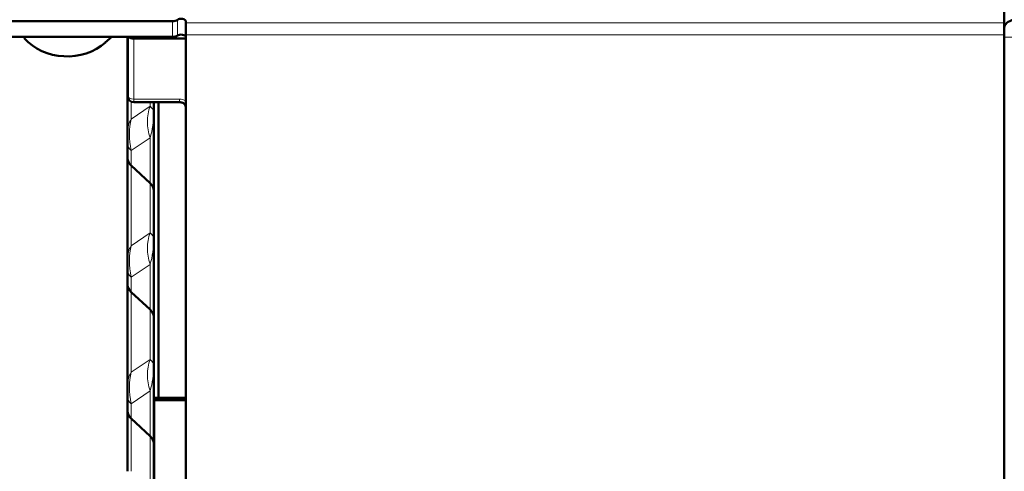
# Model space of a CAD drawing. Units: millimetres. Extents: x 932 to 2619, y 480 to 2286.
# Drawn here: x 1115 to 1277, y 1754 to 1828 of the extents above; entities that cross this region are included whole.
import ezdxf

# ---------------------------------------------------------------- set-up
doc = ezdxf.new("R2010")
doc.units = ezdxf.units.MM
doc.header["$LTSCALE"] = 5
for name, color, linetype, lineweight in [('A1 contornos visíveis', 7, 'Continuous', 50), ('B1 arestas tangentes', 7, 'Continuous', 13), ('B2 linhas de cota', 7, 'Continuous', 25)]:
    doc.layers.add(name, color=color, linetype=linetype, lineweight=lineweight)
doc.styles.add('3_5', font='isocpeur.ttf')
doc.dimstyles.new('Siemsen Cota', dxfattribs={"dimscale": 5, "dimtxt": 3.5, "dimasz": 2.5, "dimexe": 2, "dimexo": 1, "dimgap": 0.3, "dimtad": 1, "dimdec": 1, "dimrnd": 1e-08, "dimtxsty": '3_5', "dimcen": 0.09, "dimdle": 10, "dimclrd": 7, "dimclre": 7, "dimclrt": 7, "dimadec": 0, "dimazin": 2, "dimtfac": 0.714286, "dimtmove": 0, "dimatfit": 3, "dimfxl": 1, "dimtolj": 1, "dimtzin": 0, "dimlwd": -1, "dimlwe": -1, "dimarcsym": 0})

# ---------------------------------------------------------------- blocks, each defined once
blk = doc.blocks.new('*D18')
at = {"layer": 'B2 linhas de cota', "color": 7, "transparency": 16777216}
for p, q in [((1205.91, 2158.71), (1000.91, 2158.71)), ((1010.91, 1538.82), (1010.91, 2146.21)), ((1145.84, 1526.32), (1000.91, 1526.32))]:
    blk.add_line(p, q, dxfattribs=at)
for points in [[(1008.83, 2146.21), (1013, 2146.21), (1010.91, 2158.71)], [(1008.83, 1538.82), (1013, 1538.82), (1010.91, 1526.32)]]:
    blk.add_solid(points, dxfattribs=at)
at = {"layer": 'Defpoints', "color": 0, "transparency": 16777216}
for p in [(1010.91, 2158.71), (1210.91, 2158.71), (1150.84, 1526.32)]:
    blk.add_point(p, dxfattribs=at)
at = {"layer": 'B2 linhas de cota', "color": 7, "transparency": 16777216, "insert": (979.42, 1804.39), "char_height": 17.5, "attachment_point": 1, "rotation": 90, "style": '3_5'}
blk.add_mtext('\\A1;{\\H1.42857x;632,4}', dxfattribs=at)

msp = doc.modelspace()

# ---------------------------------------------------------------- linework, layer by layer
at = {"layer": 'A1 contornos visíveis'}
for p, q in [((1277.14, 1827.53), (1277.14, 1829.32)), ((1113.64, 1827.8), (1140.46, 1827.8)), ((1142.64, 1827.8), (1142.64, 1827.53)), ((1142.64, 1825.52), (1142.64, 1827.53)), ((1277.14, 1827.53), (1277.14, 1825.52)), ((1113.64, 1825.2), (1140.46, 1825.2)), ((1116.14, 1825.2), (1116.14, 1824.95)), ((1129.44, 1824.27), (1130.52, 1825.2)), ((1133.09, 1825.2), (1133.09, 1809.65)), ((1133.14, 1825.2), (1133.14, 1815.48)), ((1142.64, 1824.93), (1134.14, 1824.93)), ((1142.64, 1825.52), (1142.64, 1747.53)), ((1277.14, 1747.53), (1277.14, 1825.52)), ((1134.14, 1814.48), (1141.64, 1814.48)), ((1137.39, 1539.02), (1137.39, 1814.48)), ((1138.19, 1814.48), (1138.19, 1765.95)), ((1133.09, 1807.71), (1133.09, 1809.65)), ((1133.09, 1807.71), (1133.09, 1805.28)), ((1133.09, 1805.28), (1133.09, 1788.87)), ((1133.69, 1804.1), (1136.8, 1801.21)), ((1133.09, 1786.93), (1133.09, 1788.87)), ((1133.09, 1786.93), (1133.09, 1784.5)), ((1133.09, 1784.5), (1133.09, 1768.08)), ((1133.69, 1783.31), (1136.8, 1780.42)), ((1133.09, 1766.14), (1133.09, 1768.08)), ((1133.09, 1766.14), (1133.09, 1763.71)), ((1137.44, 1765.55), (1137.44, 1765.95)), ((1137.44, 1765.95), (1142.64, 1765.95)), ((1137.44, 1765.55), (1137.44, 1539)), ((1142.64, 1765.55), (1137.44, 1765.55)), ((1133.09, 1763.71), (1133.09, 1753.88)), ((1133.69, 1762.53), (1136.8, 1759.64))]:
    msp.add_line(p, q, dxfattribs=at)
msp.add_arc((1134.14, 1815.48), 1, 180, 270, dxfattribs=at)
for centre, major_axis, ratio, start_param, end_param in [((1141.89, 1827.8), (0.75, 0), 0.5, 0, 2.533347), ((1140.46, 1828.3), (1, 0), 0.5, 4.712389, 5.67494), ((1280.14, 1826.72), (-3, 0), 0.5, 5.201081, 6.283185), ((1123.14, 1829.72), (8.91, 0), 0.866025, 3.80804, 5.497787), ((1134.14, 1825.43), (-1, 0), 0.5, 0.489806, 1.570796), ((1140.46, 1825.7), (-1, 0), 0.5, 1.570796, 2.533347), ((1141.89, 1825.2), (0.75, 0), 0.5, 0, 2.533347), ((1138.09, 1805.28), (-5, 0), 0.5, 0, 0.493196), ((1132.39, 1800.02), (5, 0), 0.5, 0, 0.493196), ((1138.09, 1784.5), (-5, 0), 0.5, 0, 0.493196), ((1132.39, 1779.24), (5, 0), 0.5, 0, 0.493196), ((1138.09, 1763.71), (-5, 0), 0.5, 0, 0.493196), ((1132.39, 1758.45), (5, 0), 0.5, 0, 0.493196)]:
    msp.add_ellipse(centre, major_axis=major_axis, ratio=ratio, start_param=start_param, end_param=end_param, dxfattribs=at)
msp.add_open_spline([(1142.64, 1813.74), (1142.64, 1813.8), (1142.63, 1813.86), (1142.59, 1813.99), (1142.55, 1814.05), (1142.44, 1814.18), (1142.37, 1814.24), (1142.21, 1814.35), (1142.13, 1814.39), (1141.94, 1814.44), (1141.85, 1814.46), (1141.71, 1814.47), (1141.68, 1814.48), (1141.64, 1814.48)], degree=3, knots=[0, 0, 0, 0, 0.314159, 0.314159, 0.628319, 0.628319, 0.942478, 0.942478, 1.216763, 1.216763, 1.479176, 1.479176, 1.570796, 1.570796, 1.570796, 1.570796], dxfattribs=at)
at = {"layer": 'B1 arestas tangentes'}
for p, q in [((1140.46, 1827.8), (1140.46, 1825.2)), ((1141.28, 1828.01), (1141.28, 1825.41)), ((1277.14, 1827.53), (1142.64, 1827.53)), ((1134.14, 1814.98), (1134.14, 1824.93)), ((1277.14, 1825.52), (1142.64, 1825.52)), ((1368.99, 1825.17), (1277.14, 1825.17)), ((1133.69, 1811.7), (1133.69, 1814.58)), ((1136.8, 1813.82), (1133.69, 1811.7)), ((1141.64, 1814.98), (1134.14, 1814.98)), ((1134.14, 1814.48), (1134.14, 1814.98)), ((1136.8, 1814.48), (1136.8, 1813.82)), ((1141.64, 1814.98), (1141.64, 1814.48)), ((1133.69, 1806.53), (1136.8, 1808.65)), ((1136.8, 1808.65), (1136.8, 1801.21)), ((1133.69, 1804.1), (1133.69, 1806.53)), ((1133.69, 1790.92), (1133.69, 1804.1)), ((1136.8, 1801.21), (1136.8, 1793.04)), ((1136.8, 1793.04), (1133.69, 1790.92)), ((1133.69, 1785.74), (1136.8, 1787.86)), ((1136.8, 1787.86), (1136.8, 1780.42)), ((1133.69, 1783.31), (1133.69, 1785.74)), ((1133.69, 1770.13), (1133.69, 1783.31)), ((1136.8, 1780.42), (1136.8, 1772.25)), ((1136.8, 1772.25), (1133.69, 1770.13)), ((1133.69, 1764.96), (1136.8, 1767.08)), ((1136.8, 1767.08), (1136.8, 1759.64)), ((1133.69, 1762.53), (1133.69, 1764.96)), ((1133.69, 1753.88), (1133.69, 1762.53)), ((1136.8, 1759.64), (1136.8, 1751.47))]:
    msp.add_line(p, q, dxfattribs=at)
for centre, major_axis, ratio, start_param, end_param in [((1134.14, 1815.48), (-1, 0), 0.5, 0, 1.570796), ((1143.84, 1810.54), (4.5, -6.61), 0.902911, 3.724837, 4.40757), ((1132.39, 1812.79), (-5, 0), 0.433975, 3.141593, 3.634788), ((1141.64, 1813.24), (-2, 0), 0.866025, 4.18879, 4.712389), ((1132.39, 1812.79), (0, -8.76), 0.570885, 1.077601, 1.570796), ((1138.09, 1809.65), (-5, 0), 0.866025, 5.78999, 6.283185), ((1138.09, 1806.62), (-2.08, 8.1), 0.516749, 0.767416, 1.450149), ((1138.09, 1807.71), (-5, 0), 0.5, 0, 0.493196), ((1143.84, 1789.76), (4.5, -6.61), 0.902911, 3.724837, 4.40757), ((1132.39, 1792.01), (-5, 0), 0.433975, 3.141593, 3.634788), ((1138.09, 1788.87), (-5, 0), 0.866025, 5.78999, 6.283185), ((1138.09, 1785.84), (-2.08, 8.1), 0.516749, 0.767416, 1.450149), ((1132.39, 1792.01), (0, -8.76), 0.570885, 1.077601, 1.570796), ((1138.09, 1786.93), (-5, 0), 0.5, 0, 0.493196), ((1143.84, 1768.97), (4.5, -6.61), 0.902911, 3.724837, 4.40757), ((1132.39, 1771.22), (-5, 0), 0.433975, 3.141593, 3.634788), ((1138.09, 1768.08), (-5, 0), 0.866025, 5.78999, 6.283185), ((1138.09, 1765.05), (-2.08, 8.1), 0.516749, 0.767416, 1.450149), ((1132.39, 1771.22), (0, -8.76), 0.570885, 1.077601, 1.570796), ((1138.09, 1766.14), (-5, 0), 0.5, 0, 0.493196)]:
    msp.add_ellipse(centre, major_axis=major_axis, ratio=ratio, start_param=start_param, end_param=end_param, dxfattribs=at)

# ---------------------------------------------------------------- dimensions: what is measured, and where the dimension line sits
at = {"layer": 'B2 linhas de cota', "color": 7}
dim = msp.add_linear_dim(base=(1010.91, 2158.71), p1=(1150.84, 1526.32), p2=(1210.91, 2158.71), angle=90, text='{\\H1.42857x;<>}', dimstyle='Siemsen Cota', override={"dimgap": 0.3, "dimdec": 1, "dimtol": 0, "dimlim": 0, "dimtp": 0, "dimtm": 0, "dimtdec": 2, "dimtofl": 0, "dimatfit": 1}, dxfattribs=at)
dim.commit()
dim.dimension.update_dxf_attribs({"geometry": '*D18', "text_midpoint": (1010.91, 1842.52), "dimtype": 160})

doc.saveas('drawing.dxf')
